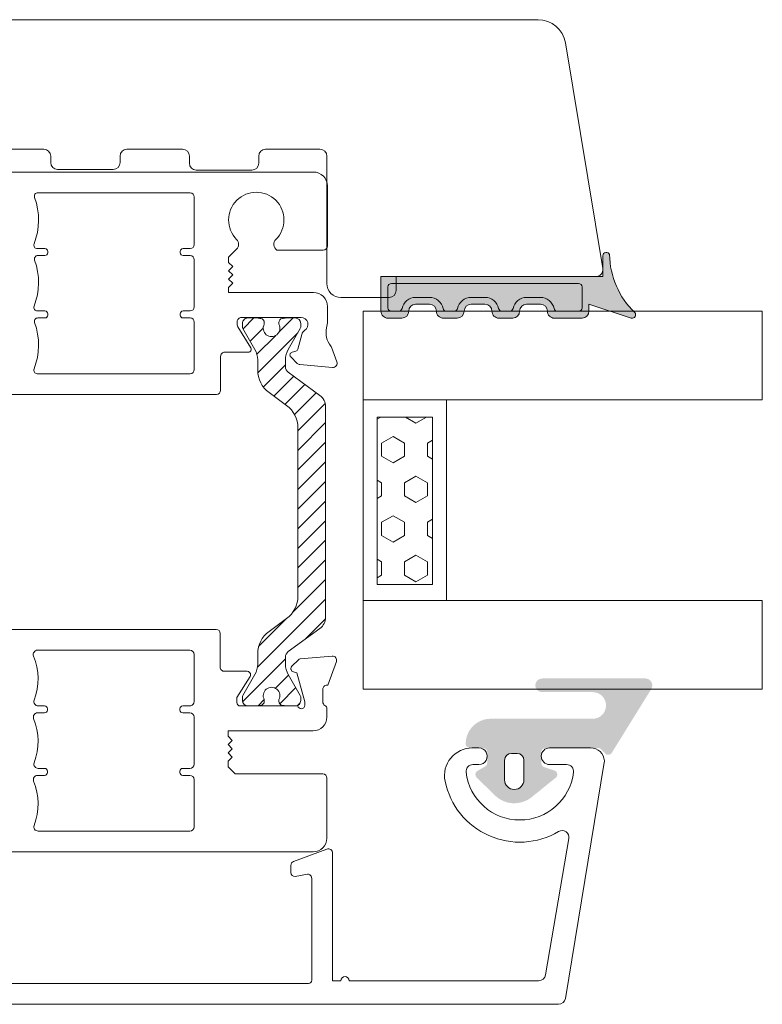
# Model space of a CAD drawing. Units: inches. Extents: x 3754 to 7821, y 34 to 1508.
# Drawn here: x 5429 to 5482, y 865 to 936 of the extents above; entities that cross this region are included whole.
import ezdxf

# ---------------------------------------------------------------- set-up
doc = ezdxf.new("R2010")
doc.units = ezdxf.units.IN
doc.header["$MEASUREMENT"] = 0
doc.layers.get('0').update_dxf_attribs({"lineweight": 0})

# ---------------------------------------------------------------- blocks, each defined once
blk = doc.blocks.new('TOP__5', base_point=(-1056.557831219583, -1687.909618195215))
at = {"linetype": 'Continuous'}
h = blk.add_hatch(dxfattribs=at)
h.set_pattern_fill('_USER', color=256, angle=45, pattern_type=0)
h.set_pattern_definition([(45, (0, 0), (-0.7071067811865475, 0.7071067811865476), [])])
edge = h.paths.add_edge_path()
edge.add_arc((121.5604988688873, 114.9277207928353), 1.500000000002892, 60.00000000006379, 90)
edge.add_line((121.5604988688873, 116.4277207928353), (120.8142792657474, 116.4277207928353))
edge.add_arc((120.8142792657474, 118.4277207928353), 1.999999999999755, -143.75771361094712, -90, ccw=False)
edge.add_line((119.2012308582675, 117.2453186467253), (118.2740091167574, 118.5102466227552))
edge.add_arc((116.6609607092773, 117.3278444766352), 2.00000000000581, 36.24228638928066, 90)
edge.add_line((116.6609607092773, 119.3278444766352), (104.5089044197174, 119.3278444766452))
edge.add_arc((104.5089044197174, 117.3278444766452), 2, 90, 143.7577136109502)
edge.add_line((102.8958560122373, 118.5102466227552), (101.9686342707275, 117.2453186467253))
edge.add_arc((100.3555858632473, 118.4277207928353), 2, -90, -36.24228638904788, ccw=False)
edge.add_line((100.3555858632473, 116.4277207928353), (99.60936626011735, 116.4277207928353))
edge.add_arc((99.60936626011735, 114.9277207928353), 1.5, 90, 119.9999999999362)
edge.add_line((98.85936626011735, 116.2267588985153), (97.34881097127746, 115.3546393958852))
edge.add_arc((97.24881097127732, 115.5278444766452), 0.2000000000099931, -90, -60.000000000411774, ccw=False)
edge.add_line((97.24881097127732, 115.3278444766352), (96.98493256449743, 115.3278444766452))
edge.add_arc((96.98493256449743, 115.7278444766453), 0.4000000000000909, -180, -90, ccw=False)
edge.add_line((96.58493256449734, 115.7278444766453), (96.58493256449734, 116.3589665603251))
edge.add_arc((96.78493256449738, 116.3589665603251), 0.1999999999953217, 169.310381260247, 180, ccw=False)
edge.add_arc((91.12243256449725, 117.4278444766453), 5.562500000004554, -10.68961873944535, -8.08981176848094)
edge.add_arc((96.92659304987743, 116.6028430766453), 0.2999999999998977, 90, 171.910188231589, ccw=False)
edge.add_line((96.92659304987743, 116.9028430766452), (97.04446134389732, 116.9028430766452))
edge.add_arc((97.33493256449734, 117.4278444766453), 0.5999999999991109, -118.9547482212915, 118.9547087712796)
edge.add_line((97.04446170537736, 117.9528460766453), (96.9265930214473, 117.9528460766453))
edge.add_arc((96.9265930214473, 118.2528460766453), 0.3000000000056595, -171.9101862563598, -90, ccw=False)
edge.add_arc((91.12243256449725, 117.4278444766453), 5.562499999996494, 8.089813742734215, 10.68961873944635)
edge.add_arc((96.78493256449738, 118.4967223929652), 0.2000000000000455, -180, -169.310381260363, ccw=False)
edge.add_line((96.58493256449734, 118.4967223929652), (96.58493256449734, 119.1278444766454))
edge.add_arc((96.98493256449743, 119.1278444766454), 0.3999999999998067, 90, 180, ccw=False)
edge.add_line((96.98493256449743, 119.5278444766452), (97.24881097127732, 119.5278444766452))
edge.add_arc((97.24881097127732, 119.3278444766452), 0.1999999999941108, 59.9999999989808, 90, ccw=False)
edge.add_line((97.34881097127746, 119.5010495573952), (98.85979471336728, 118.6286826871653))
edge.add_arc((99.60979471336728, 119.9277207928353), 1.49999999999424, -120.000000000127, -90)
edge.add_line((99.60979471336728, 118.4277207928353), (100.1021533406673, 118.4277207928353))
edge.add_arc((100.1021533406673, 118.9277207928353), 0.5, -90, -36.2422863883605)
edge.add_line((100.5054154425374, 118.6321202563152), (102.1817850805172, 120.9190455496953))
edge.add_arc((102.9883092842573, 120.3278444766452), 1, 90, 143.7577136111784, ccw=False)
edge.add_line((102.9883092842573, 121.3278444766452), (118.1815558447374, 121.3278444766352))
edge.add_arc((118.1815558447374, 120.3278444766352), 1.00000000000292, 36.24228638928662, 90, ccw=False)
edge.add_line((118.9880800484774, 120.9190455496953), (120.6644496864573, 118.6321202563152))
edge.add_arc((121.0677117883273, 118.9277207928353), 0.4999999999955788, -143.7577136116327, -90)
edge.add_line((121.0677117883273, 118.4277207928353), (121.5600704156274, 118.4277207928353))
edge.add_arc((121.5600704156274, 119.9277207928353), 1.5, -90, -59.99999999987298)
edge.add_line((122.3100704156274, 118.6286826871653), (123.8210541577174, 119.5010495573952))
edge.add_arc((123.9210541577174, 119.3278444766452), 0.2000000000000028, 90, 120.00000000098751, ccw=False)
edge.add_line((123.9210541577174, 119.5278444766452), (124.1849325644973, 119.5278444766452))
edge.add_arc((124.1849325644973, 119.1278444766454), 0.3999999999999915, 0, 90, ccw=False)
edge.add_line((124.5849325644973, 119.1278444766454), (124.5849325644973, 118.4967223929652))
edge.add_arc((124.3849325644973, 118.4967223929652), 0.2000000000050901, -10.689618739104674, 0, ccw=False)
edge.add_arc((130.0474325644974, 117.4278444766453), 5.562499999994686, 169.3103812605344, 171.9101862572657)
edge.add_arc((124.2432721075474, 118.2528460766453), 0.2999999999999972, -90, -8.089813743639922, ccw=False)
edge.add_line((124.2432721075474, 117.9528460766453), (124.1254034236173, 117.9528460766453))
edge.add_arc((123.8349325644973, 117.4278444766453), 0.6000000000003919, 61.04529122871808, 298.9547482212998)
edge.add_line((124.1254037850974, 116.9028430766452), (124.2432720791273, 116.9028430766452))
edge.add_arc((124.2432720791273, 116.6028430766453), 0.300000000000307, 8.089811768412915, 90, ccw=False)
edge.add_arc((130.0474325644974, 117.4278444766453), 5.562499999994039, -171.9101882315046, -169.3103812605355)
edge.add_arc((124.3849325644973, 116.3589665603251), 0.1999999999999886, 0, 10.689618739220577, ccw=False)
edge.add_line((124.5849325644973, 116.3589665603251), (124.5849325644973, 115.7278444766453))
edge.add_arc((124.1849325644973, 115.7278444766453), 0.4000000000100954, -90, 0, ccw=False)
edge.add_line((124.1849325644973, 115.3278444766352), (123.9210541577174, 115.3278444766352))
edge.add_arc((123.9210541577174, 115.5278444766452), 0.2000000000026987, -119.99999999955651, -90, ccw=False)
edge.add_line((123.8210541577174, 115.3546393958852), (122.3104988688873, 116.2267588985153))
for p, q in [((100.5054154425374, 118.6321202563152), (102.1817850805172, 120.9190455496953)), ((102.9883092842573, 121.3278444766452), (118.1815558447374, 121.3278444766352)), ((120.6644496864573, 118.6321202563152), (118.9880800484774, 120.9190455496953)), ((96.98493256449743, 119.5278444766452), (97.24881097127732, 119.5278444766452)), ((98.85979471336728, 118.6286826871653), (97.34881097127746, 119.5010495573952)), ((122.3100704156274, 118.6286826871653), (123.8210541577174, 119.5010495573952)), ((124.1849325644973, 119.5278444766452), (123.9210541577174, 119.5278444766452)), ((96.58493256449734, 118.4967223929652), (96.58493256449734, 119.1278444766454)), ((104.5089044197174, 119.3278444766452), (116.6609607092773, 119.3278444766352)), ((124.5849325644973, 118.4967223929652), (124.5849325644973, 119.1278444766454)), ((96.9265930214473, 117.9528460766453), (97.04446170537736, 117.9528460766453)), ((100.1021533406673, 118.4277207928353), (99.60979471336728, 118.4277207928353)), ((101.9686342707275, 117.2453186467253), (102.8958560122373, 118.5102466227552)), ((119.2012308582675, 117.2453186467253), (118.2740091167574, 118.5102466227552)), ((121.5600704156274, 118.4277207928353), (121.0677117883273, 118.4277207928353)), ((124.2432721075474, 117.9528460766453), (124.1254034236173, 117.9528460766453)), ((97.04446134389732, 116.9028430766452), (96.92659304987743, 116.9028430766452)), ((124.1254037850974, 116.9028430766452), (124.2432720791273, 116.9028430766452)), ((96.58493256449734, 116.3589665603251), (96.58493256449734, 115.7278444766453)), ((97.34881097127746, 115.3546393958852), (98.85936626011735, 116.2267588985153)), ((100.3555858632473, 116.4277207928353), (99.60936626011735, 116.4277207928353)), ((121.5604988688873, 116.4277207928353), (120.8142792657474, 116.4277207928353)), ((123.8210541577174, 115.3546393958852), (122.3104988688873, 116.2267588985153)), ((124.5849325644973, 116.3589665603251), (124.5849325644973, 115.7278444766453)), ((97.24881097127732, 115.3278444766352), (96.98493256449743, 115.3278444766452)), ((123.9210541577174, 115.3278444766352), (124.1849325644973, 115.3278444766352))]:
    blk.add_line(p, q, dxfattribs=at)
for centre, radius, start, end in [((102.9883092842573, 120.3278444766452), 1, 90, 143.7577136111784), ((118.1815558447374, 120.3278444766352), 1.00000000000292, 36.24228638928661, 90), ((96.98493256449743, 119.1278444766454), 0.3999999999998067, 90, 180), ((97.24881097127732, 119.3278444766452), 0.1999999999941108, 59.9999999989808, 90), ((123.9210541577174, 119.3278444766452), 0.2000000000000028, 90, 120.0000000009875), ((124.1849325644973, 119.1278444766454), 0.3999999999999915, 0, 90), ((104.5089044197174, 117.3278444766452), 2, 90, 143.7577136109502), ((116.6609607092773, 117.3278444766352), 2.00000000000581, 36.24228638928066, 90), ((96.78493256449738, 118.4967223929652), 0.2000000000000455, 180, -169.310381260363), ((91.12243256449725, 117.4278444766453), 5.562499999996494, 8.089813742734215, 10.68961873944635), ((96.9265930214473, 118.2528460766453), 0.3000000000056595, -171.9101862563598, -90), ((97.33493256449734, 117.4278444766453), 0.5999999999991109, -118.9547482212915, 118.9547087712796), ((99.60979471336728, 119.9277207928353), 1.49999999999424, -120.000000000127, -90), ((100.1021533406673, 118.9277207928353), 0.5, -90, -36.2422863883605), ((121.0677117883273, 118.9277207928353), 0.4999999999955788, -143.7577136116327, -90), ((121.5600704156274, 119.9277207928353), 1.5, -90, -59.99999999987298), ((123.8349325644973, 117.4278444766453), 0.6000000000003919, 61.04529122871808, -61.0452517787002), ((124.2432721075474, 118.2528460766453), 0.2999999999999972, -90, -8.089813743639843), ((130.0474325644974, 117.4278444766453), 5.562499999994686, 169.3103812605344, 171.9101862572657), ((124.3849325644973, 118.4967223929652), 0.2000000000050901, -10.68961873910466, 0), ((100.3555858632473, 118.4277207928353), 2, -90, -36.2422863890479), ((120.8142792657474, 118.4277207928353), 1.999999999999755, -143.7577136109471, -90), ((91.12243256449725, 117.4278444766453), 5.562500000004554, -10.68961873944535, -8.08981176848094), ((96.92659304987743, 116.6028430766453), 0.2999999999998977, 90, 171.910188231589), ((124.2432720791273, 116.6028430766453), 0.300000000000307, 8.08981176841289, 90), ((130.0474325644974, 117.4278444766453), 5.562499999994039, -171.9101882315046, -169.3103812605355), ((96.78493256449738, 116.3589665603251), 0.1999999999953217, 169.3103812602469, 180), ((99.60936626011735, 114.9277207928353), 1.5, 90, 119.9999999999362), ((121.5604988688873, 114.9277207928353), 1.500000000002892, 60.00000000006379, 90), ((124.3849325644973, 116.3589665603251), 0.1999999999999886, 0, 10.68961873922068), ((96.98493256449743, 115.7278444766453), 0.4000000000000909, 180, -90), ((97.24881097127732, 115.5278444766452), 0.2000000000099931, -90, -60.0000000004118), ((123.9210541577174, 115.5278444766452), 0.2000000000026987, -119.9999999995565, -90), ((124.1849325644973, 115.7278444766453), 0.4000000000100954, -90, 0)]:
    blk.add_arc(centre, radius, start, end, dxfattribs=at)
blk = doc.blocks.new('Nexus Edit')
at = {"linetype": 'Continuous'}
for p, q in [((98.08492956450038, 121.4855976077675), (99.7823201267149, 122.103397248338)), ((98.08492956450038, 121.4214908259194), (98.08492956450038, 121.4855976077675)), ((100.1837837762095, 121.7953433553883), (99.98158180879048, 119.4841642920148)), ((87.97420441702542, 121.4214908259366), (87.05350948923078, 121.4214908259483)), ((91.38476607588228, 121.4214908259598), (87.97420441702542, 121.4214908259366)), ((91.6895660758646, 114.8116120844109), (91.6895660758866, 121.1166908259209)), ((95.78493416450027, 121.4214908259135), (96.36531703097748, 121.4214908259196)), ((96.8849312340219, 121.1214914259115), (97.78493016450415, 121.1214914259173)), ((86.05432046620626, 120.4223018029354), (86.05432046622937, 98.39974739799499)), ((94.78493616449543, 114.2968499372721), (94.78493616450123, 120.4214928259145)), ((96.88493196450386, 119.8214940259163), (96.63493246450122, 119.8214940259163)), ((98.9762031649635, 119.261139596599), (96.88493196450386, 119.8214940259163)), ((99.92376434104139, 119.3601743323079), (99.46170350624615, 118.8981134975051)), ((96.58493256450186, 119.3265460415359), (96.58493256450186, 115.1715033259166)), ((99.04344619089966, 119.0101852073881), (98.9762031649635, 119.261139596599)), ((97.18493136450013, 114.921503825914), (98.70107374847152, 115.8826486545144)), ((99.08492756449945, 115.6715023259163), (99.08492756449945, 114.0266942748921)), ((92.20432822298281, 114.2968499372721), (91.6895660758646, 114.8116120844109)), ((92.59463219373913, 114.2968499372721), (92.89463219373911, 114.5968499372721)), ((92.89463219373911, 114.5968499372721), (93.19463219373912, 114.2968499372721)), ((93.19463219373912, 114.2968499372721), (93.49463219373914, 114.5968499372721)), ((93.49463219373914, 114.5968499372721), (93.79463219373915, 114.2968499372721)), ((93.79463219373915, 114.2968499372721), (94.09463219373913, 114.5968499372721)), ((94.09463219373913, 114.5968499372721), (94.39463219373914, 114.2968499372721)), ((96.8349320644987, 114.921503825914), (97.18493136450013, 114.921503825914)), ((92.59463219373913, 114.2968499372721), (92.20432822298281, 114.2968499372721)), ((94.78493616449543, 114.2968499372721), (94.39463219373914, 114.2968499372721)), ((101.8089056858981, 113.7266948749248), (99.38492696450149, 113.7266948748959)), ((102.1086623928008, 98.66216480832358), (102.1086623928008, 113.4269381680219)), ((87.55934947952136, 100.5958324703797), (87.55934947954447, 111.5373803219206)), ((87.8591061864472, 111.8371370288464), (91.27700169079063, 111.8371370288291)), ((91.57675839769337, 111.5373803219323), (91.57675839769337, 111.0253390588261)), ((92.07967839766528, 111.0253390588261), (92.07967839771149, 111.5373803219437)), ((92.37943510461423, 111.837137028835), (95.78979323329241, 111.8371370288291)), ((96.0895499402009, 111.5373803219092), (96.089549940224, 111.0253390588261)), ((96.59246994019594, 111.0253390588261), (96.59246994021908, 111.5373803219323)), ((96.89222664712182, 111.837137028835), (100.3101221514306, 111.8371370288233)), ((100.6098788583101, 111.5373803219379), (100.6098788583333, 100.5517226544827)), ((91.779958397677, 110.8221390588192), (91.87647839770474, 110.8221390588309)), ((96.2927499402712, 110.8221390588192), (96.38926994023544, 110.8221390588423)), ((91.5767583976876, 101.063763917531), (91.5767583976573, 100.5553484778155)), ((91.87647839762968, 101.2669639175378), (91.77995839763659, 101.2669639175204)), ((92.07967839768261, 100.5990610633804), (92.07967839767684, 101.063763917531)), ((96.08954994016625, 101.063763917531), (96.08954994014798, 100.5553484779252)), ((96.38926994014878, 101.2669639175262), (96.29274994015569, 101.2669639175204)), ((96.5924699401613, 100.59906106334), (96.5924699401613, 101.063763917531)), ((86.18190553839034, 98.15175967788134), (87.46969307541022, 97.23149162847987)), ((94.77289286465478, 94.68759593535395), (94.77289286467786, 98.0576081014627)), ((95.07769286467064, 98.3624081014324), (99.90723606594747, 98.36240810144393)), ((99.90723606594747, 98.36240810144393), (101.8089056858981, 98.36240810142084)), ((87.46969307538797, 94.47901258114602), (86.18190553833719, 93.55874453170884)), ((97.60477501294847, 94.38279593533228), (95.07769286465333, 94.38279593533228)), ((98.1257836027653, 94.23634702548682), (98.60593815431724, 93.94325943547413)), ((86.05432046620487, 93.31075681156283), (86.05432046622937, 92.33155340331035)), ((99.08492756449368, 93.08971034529166), (99.08492756449368, 91.47405373226007)), ((86.23030642003658, 92.05531078984382), (88.13686004448994, 91.16627023404963)), ((96.58493256450186, 91.97405273225962), (96.58493256449606, 87.81901001664043)), ((97.18493136449433, 92.22405223226227), (96.83493206449293, 92.22405223226227)), ((98.70107374846575, 91.26290740366201), (97.18493136449433, 92.22405223226227)), ((88.26354270297469, 91.1381853648243), (89.74830066198157, 91.13818536482907)), ((89.74830066198157, 91.13818536482907), (90.28030675037596, 91.1381853648175)), ((90.5851067503745, 90.83338536483049), (90.5851067503745, 89.00905952669666)), ((90.5851067503745, 89.00905952669666), (90.58510675035143, 88.59297416837056)), ((86.0543204662057, 88.1665461102123), (86.05432046620626, 81.50388935700352)), ((86.2650682502238, 88.5029787747606), (86.1441005128948, 88.38257726462805)), ((86.76250930523292, 88.29321746145627), (86.55176152126734, 88.50297877477792)), ((86.97325708919854, 88.50297877477792), (86.76250930523292, 88.29321746145627)), ((87.47069814425959, 88.29321746145627), (87.25995036027089, 88.50297877477792)), ((87.68144592822517, 88.50297877474324), (87.47069814425959, 88.29321746145627)), ((88.17888698324003, 88.29321746145627), (87.96813919929755, 88.50297877474324)), ((88.38963476722876, 88.50297877477792), (88.17888698324003, 88.29321746145627)), ((88.8870758222667, 88.29321746145627), (88.67632803830111, 88.50297877477792)), ((89.09782360623231, 88.5029787747548), (88.8870758222667, 88.29321746145627)), ((89.59526466127028, 88.29321746145627), (89.38451687730466, 88.5029787747548)), ((90.28535004344869, 88.29321746144471), (89.59526466127028, 88.29321746145627)), ((98.97620316495772, 87.88441646158314), (99.04344619088812, 88.135370850794)), ((99.4617035062395, 88.24744256067027), (99.92376434103565, 87.78538172587417)), ((96.8849319644981, 87.32406203226), (98.97620316495772, 87.88441646158314)), ((99.98158180878943, 87.66139176616151), (100.1837837762037, 85.35021270279378)), ((96.63493246448388, 87.32406203226), (96.8849319644981, 87.32406203226)), ((97.7849301644984, 86.0240646322647), (96.88493123401614, 86.02406463225891)), ((90.8051524348586, 85.72406523230887), (92.93026601793699, 85.72406523228575)), ((92.93026601793699, 85.72406523228575), (96.36531703097171, 85.72406523226267)), ((98.08492956449464, 85.65995845040865), (98.08492956449464, 85.72406523226267)), ((99.78232012670864, 85.0421588098486), (98.08492956449464, 85.65995845040865)), ((92.0088633712472, 81.80364606390624), (92.00886337129342, 82.976295419003)), ((75.0694866919921, 81.00429484551435), (75.0694866919921, 80.70870975639693)), ((86.05432046620626, 81.50388935700352), (75.56908120355055, 81.50388935700352)), ((88.26190453502076, 79.50551131101223), (88.26190453504387, 81.20413265014697)), ((88.5616612419235, 81.50388935702661), (90.46012038566201, 81.50388935700352)), ((90.75987709253587, 81.2041326501181), (90.75987709253587, 79.50551131101223)), ((93.20789019888124, 81.50388935702661), (92.30862007818459, 81.50388935700352)), ((93.50764690576088, 76.75774149777565), (93.50764690578399, 81.20413265012387)), ((87.01291825626322, 78.75611954375539), (88.26190453502076, 79.50551131101223)), ((90.75987709253587, 79.50551131101223), (92.00886337120107, 78.75611954380173)), ((75.06948669193608, 78.50215080510164), (75.0694866920152, 77.45798279087774)), ((77.86146238758775, 77.45717381386278), (78.07255411529923, 78.51502224842828)), ((78.36651526371972, 78.75611954376694), (83.31591887115454, 78.75611954376694)), ((83.61567557806302, 78.45636283682377), (83.61567557808613, 77.75693052077708)), ((84.81470240567396, 77.75693052071932), (84.81470240567396, 78.45636283689885)), ((85.11445911255359, 78.75611954377848), (87.01291825626322, 78.75611954375539)), ((92.30862007817305, 78.37516976739596), (92.30862007817305, 77.75693052077708)), ((78.33901361758689, 77.45717381386278), (77.86146238758775, 77.45717381386278)), ((83.31591887116028, 77.45717381385123), (82.71640545735482, 77.45717381385123)), ((86.01372923324448, 77.45717381388589), (85.11445911256516, 77.45717381386278)), ((92.00886337127031, 77.45717381385123), (91.10959325058519, 77.45717381385123)), ((78.63877032448963, 76.75774149779875), (78.63877032446655, 77.15741710693695)), ((82.41664875047516, 77.1574171069485), (82.41664875045208, 76.75774149777565)), ((86.31348594016453, 76.75774149777565), (86.31348594016453, 77.15741710694272)), ((90.80983654370556, 77.1574171069485), (90.80983654368248, 76.7577414977641)), ((76.06948469199693, 76.45798479086136), (78.33901361758689, 76.45798479087291)), ((82.71640545734326, 76.45798479087291), (86.0137292332387, 76.45798479087291)), ((91.10959325058519, 76.45798479086136), (93.20789019888124, 76.45798479087291))]:
    blk.add_line(p, q, dxfattribs=at)
for centre, radius, start, end in [((99.88492596450101, 121.8214900259201), 0.2999993999978734, -5.00000000021759, 110.00000000024), ((87.05350948925388, 120.4223018029006), 0.9991890230476912, 90.000000001325, 179.9999999980052), ((91.38476607584764, 121.1166908259209), 0.3048000000389663, 0, 89.9999999934873), ((95.78493416450607, 120.4214928259087), 0.9999980000047941, 90.00000000033221, 179.9999999996678), ((96.36531703096014, 121.1214914259001), 0.2999994000246157, 30.00000000070378, 89.99999999668883), ((96.88493123401614, 121.4214908258963), 0.2999993999871788, -150.0000000028433, -89.99999999889809), ((97.78493016450415, 121.4214908259135), 0.2999993999961958, -90, 1.129056762651477e-09), ((96.63493246450122, 119.5714945259194), 0.2499994999968891, 90, 180), ((96.63493246450122, 119.5714945259194), 0.2499995000026445, 180, -101.5369590325291), ((99.78234326763695, 119.5015954057123), 0.1999996000138863, -44.99999999998848, -5.000000002602852), ((99.28492716449696, 119.0748898392369), 0.2499994999838817, -165.0000000031172, -104.9999999998275), ((99.28492716449696, 119.0748898392369), 0.2499994999838083, -104.9999999998275, -89.99999999867771), ((99.28492716449696, 119.0748898392369), 0.2499994999855062, -89.99999999867771, -44.99999999718347), ((98.83492806449104, 115.671502325974), 0.2499994999448916, 89.9999999973554, 122.3722863120348), ((98.83492806449104, 115.671502325974), 0.2499995000084141, -1.322624859494954e-08, 89.9999999973554), ((96.8349320645045, 115.1715033259166), 0.2499995000026445, 180, -90.00000000132881), ((99.38492696449569, 114.0266942748921), 0.2999993999962385, 180, -89.99999999889266), ((101.8089056858981, 113.4269381680219), 0.2997567069026985, 0, 90), ((87.85910618647608, 111.5373803219147), 0.2997567069317029, 90.00000000551947, 179.9999999988728), ((91.27700169077622, 111.537380321912), 0.299756706917151, 3.88155864053208e-09, 89.99999999724571), ((92.37943510461423, 111.5373803219323), 0.2997567069026985, 90, 179.9999999978215), ((95.78979323325203, 111.5373803218803), 0.2997567069488696, 5.522189443923523e-09, 89.99999999228035), ((96.89222664712182, 111.5373803219323), 0.2997567069026985, 90, 180), ((100.3101221514248, 111.5373803219379), 0.2997567068852902, 0, 89.99999999889178), ((91.77995839771165, 111.0253390588375), 0.2032000000182848, -179.9999999967864, -90.00000000976905), ((91.87647839766433, 111.0253390588375), 0.2032000000066034, -89.9999999886041, -3.213612415145633e-09), ((96.29274994023078, 111.0253390588261), 0.203200000006774, 180, -89.9999999886041), ((96.38926994019499, 111.0253390588375), 0.2031999999952063, -89.99999998859609, -3.213612415145633e-09), ((91.77995839769432, 101.0637639175137), 0.2032000000067029, 90.00000001627643, 179.9999999951195), ((91.87647839767013, 101.063763917531), 0.2032000000067171, 0, 90.00000001140393), ((96.29274994016723, 101.0637639175195), 0.2032000000009049, 90.00000000325369, 179.9999999967543), ((96.38926994017186, 101.0637639175368), 0.2031999999894367, -1.634855193832534e-09, 90.00000000650735), ((87.86390290282597, 100.5958324703797), 0.3045534233046112, 180, -69.0993476042224), ((89.51643634894202, 96.26887157206882), 4.327234288554162, 67.72849929786041, 110.9027712541594), ((91.27195838270671, 100.5553484678203), 0.304800014950567, -112.2714988156262, 1.878881281242479e-06), ((92.38447841266989, 100.5990610530361), 0.3048000149872793, 179.9999980554948, -69.20156518164487), ((94.02922789144958, 96.26887157211502), 4.327234288493894, 67.72849929819483, 110.7984367609875), ((95.78474992515635, 100.5553484678695), 0.3048000149916699, -112.2714988100832, 1.890250469490082e-06), ((96.89726995511458, 100.5990610530343), 0.304800014953287, 179.9999980627528, -69.2015651803416), ((98.5420194338532, 96.26887157206882), 4.327234288572984, 67.62258322361885, 110.7984367601785), ((100.3053254785975, 100.5518856007361), 0.3045534233106789, -112.3686627676091, -0.03065515714965358), ((86.35912046614709, 98.39974739800076), 0.3047999999177193, -179.9999999989155, -125.5500437188081), ((95.07769286461868, 98.05760810149158), 0.304799999940812, 89.9999999902336, -179.9999999945719), ((101.8089056858981, 98.66216480832358), 0.2997567069027411, -90, 0), ((95.07769286467644, 94.68759593535395), 0.3048000000216575, 180, -90.00000000434359), ((97.6047750129369, 93.38279793529858), 0.9999980000160725, 58.60000000008652, 89.99999999933722), ((98.0849295644773, 93.08971034529166), 0.999998000016376, 0, 58.59999999934997), ((86.35912046613552, 93.31075681160327), 0.3047999999306536, 125.5500437266803, -179.9999999923974), ((86.35912046620484, 92.33155340331035), 0.3047999999754722, 180, -115.0000000000105), ((96.8349320645045, 91.97405273225962), 0.2499995000026445, 90.00000000265112, 180), ((88.26354270287072, 91.43794207151812), 0.2997567066938255, -115.0000000111199, -89.99999998012773), ((90.2803067503875, 90.83338536483049), 0.3047999999870115, 0, 90.00000000216913), ((98.83492806450258, 91.47405373226007), 0.2499995000037576, -122.3722863083089, -90.0000000013223), ((98.83492806450258, 91.47405373226007), 0.2499994999910768, -90.0000000013223, 0), ((86.35912046623369, 88.16654611020076), 0.3048000000279728, 134.8655903040734, 179.9999999978309), ((86.40841488575424, 88.35895800515007), 0.2031999999929163, 45.13440970707126, 134.8655902998365), ((87.11660372473472, 88.35895800516163), 0.2032000000010082, 45.13440970016095, 134.8655902998391), ((87.82479256376138, 88.35895800512696), 0.2032000000009982, 45.13440970015812, 134.8655902998476), ((88.53298140276493, 88.35895800516163), 0.2032000000010082, 45.13440970016095, 134.8655902998391), ((89.24117024176849, 88.35895800513852), 0.2032000000009982, 45.13440970015812, 134.8655902998419), ((90.28535004341978, 88.59297416837633), 0.2997567069316176, -89.99999999447509, -1.102808123148929e-09), ((99.28492716447963, 88.07066621893348), 0.2499994999839185, 104.9999999969143, 165.0000000001779), ((99.2849271645085, 88.07066621873713), 0.2499995001874566, 90.00000000264461, 104.9999999916598), ((99.28492716447963, 88.07066621893348), 0.2499995000071887, 44.99999999625767, 89.9999999960266), ((96.63493246448965, 87.57406153225688), 0.2499995000018415, 101.5369590312309, 179.9999999986777), ((96.63493246448965, 87.57406153225688), 0.2499995000018487, 179.9999999986777, -90.0000000013223), ((99.78234326759073, 87.64396065244662), 0.199999600060415, 5.000000006439317, 44.99999999648221), ((96.88493123401037, 85.72406523226267), 0.2999993999962385, 89.99999999889809, 149.999999999966), ((97.78493016448684, 85.72406523225688), 0.2999994000078061, 1.10734413255779e-09, 89.99999999779075), ((90.8051524348586, 84.84977483716243), 0.8742903951464456, 90, -83.76986902981687), ((96.36531703097748, 86.02406463225891), 0.2999993999962385, -90.00000000110191, -30.00000000004007), ((99.88492596449524, 85.32406603226767), 0.2999993999992696, -110.0000000002506, 4.999999999136563), ((91.00973716886202, 82.9874996730515), 0.9991890230050423, -0.6424909689072481, 96.30343502846291), ((92.30862007814994, 81.80364606390624), 0.2997567069027411, 180, -89.99999999337771), ((75.56908120352168, 81.00429484547394), 0.4995945115295797, 89.99999999668833, 179.999999995365), ((88.5616612419293, 81.20413265014119), 0.2997567068854181, 90.00000000110825, 179.9999999988945), ((90.46012038565044, 81.2041326501181), 0.2997567068854323, 0, 89.99999999778896), ((93.20789019888124, 81.20413265012387), 0.2997567069027411, 0, 90), ((75.37404011531989, 80.70870975639005), 0.3045534233277891, 179.999999998706, -57.8050746009439), ((76.06867582204433, 79.6054302807493), 0.9991890230268328, -122.1949254013205, 122.194925401321), ((75.37404011529671, 78.50215080508431), 0.3045534233606353, 57.80507459968257, 179.999999996741), ((78.36651526372549, 78.45636283682956), 0.2997567069373872, 90.00000000110282, 168.7149615031293), ((83.31591887111986, 78.45636283682377), 0.2997567069431568, 0, 89.99999999337228), ((85.11445911255939, 78.45636283689308), 0.2997567068854039, 90.00000000110825, 179.9999999988972), ((91.71724547605632, 78.16474494304205), 0.6593670564894781, 35.81335733967765, 63.75123013079415), ((92.00886337114903, 78.37516976739596), 0.2997567070240166, 0, 35.81335734886208), ((76.06948469203158, 77.45798279087774), 0.999998000016376, 180, -90.0000000019851), ((78.3390136175407, 77.15741710693695), 0.299756706925848, 0, 89.9999999911721), ((82.71640545740678, 77.15741710691962), 0.2997567069316034, 90.0000000099307, 179.9999999944806), ((83.31591887116028, 77.75693052077708), 0.299756706925848, -90, 0), ((85.11445911253048, 77.75693052071932), 0.2997567068565274, 180, -89.99999999337228), ((86.0137292332214, 77.15741710694272), 0.2997567069431284, 0, 89.99999999558878), ((91.10959325063718, 77.15741710691962), 0.2997567069316034, 90.00000000993613, 179.9999999944806), ((92.00886337124143, 77.75693052078284), 0.2997567069316176, -89.99999999448053, -1.102808123149033e-09), ((78.33901361755801, 76.75774149780453), 0.2997567069316176, -89.99999999448053, -1.105524399314425e-09), ((82.71640545735482, 76.75774149777565), 0.2997567069027411, 180, -90.00000000221105), ((86.01372923329069, 76.75774149774678), 0.2997567068738647, -90.00000000993613, 5.519473169139889e-09), ((91.10959325058519, 76.7577414977641), 0.2997567069027127, 180, -90), ((93.20789019882926, 76.75774149780453), 0.2997567069316176, -89.99999999006387, -5.519473168075951e-09)]:
    blk.add_arc(centre, radius, start, end, dxfattribs=at)
blk.add_arc((86.55488078404197, 95.85525210482034), 1.652548563559045, 307.4873539098822, 56.38726643943628)
blk = doc.blocks.new('A$C58720F70')
h = blk.add_hatch(color=256)
h.paths.add_polyline_path([(2.998079866023645, 2.051271267060997, 0.00799313425465449), (3, 2.059029818317129), (3, 2.171375048471248, 0.5747550457352985), (2.587372404741103, 2.299409446117295, -0.2002691743642525), (-1.592023280408569, 0.4824472324267504, 0.8272861810639243), (-1.500000000000014, 0), (0, 0), (-1.4210854715202e-14, -16), (2.500000000000014, -15.99999999999994, 0.4142135623730866), (3, -15.49999999999994), (3, -14.5, 0.4142135623730951), (2.5, -14, -0.4142135623730951), (2, -13.5), (2, -12.49999999999994, -0.4142135623730951), (2.5, -11.99999999999994, 0.4142135623730951), (3, -11.49999999999994), (3, -10.5, 0.4142135623730951), (2.5, -10, -0.4142135623730951), (2, -9.5), (2, -8.499999999999943, -0.4142135623730951), (2.5, -7.999999999999943, 0.4142135623730951), (3, -7.499999999999943), (3, -6.5, 0.4142135623730951), (2.5, -6, -0.4142135623730951), (2, -5.5), (2, -4.499999999999943, -0.4142135623731283), (2.5, -3.999999999999886, 0.4142135623730951), (3, -3.499999999999886), (3, -1.5, 0.4142135623730951), (2.5, -1), (2, -1)])
h.paths.add_polyline_path([(2.250000000000014, -1.5, -0.4142135623730783), (2.5, -1.75), (2.5, -3.275255128608364, -0.3563939586926034), (2.299999999999997, -3.52020410288668, 0.3563939586926), (1.5, -4.499999999999943), (1.5, -5.5, 0.3563939586926027), (2.300000000000011, -6.479795897113263, -0.3563939586925902), (2.5, -6.724744871391579), (2.5, -7.275255128608364, -0.3563939586925902), (2.300000000000011, -7.52020410288668, 0.3563939586926027), (1.5, -8.499999999999943), (1.5, -9.5, 0.3563939586926027), (2.300000000000011, -10.47979589711326, -0.3563939586925902), (2.5, -10.72474487139158), (2.5, -11.27525512860836, -0.3563939586925902), (2.300000000000011, -11.52020410288668, 0.3563939586926027), (1.5, -12.49999999999994), (1.5, -13.5, 0.3563939586926027), (2.300000000000011, -14.47979589711326, -0.3563939586926033), (2.500000000000014, -14.72474487139158), (2.500000000000014, -15.24999999999989, -0.4142135623730731), (2.250000000000043, -15.49999999999989), (0.7500000000000426, -15.5, -0.4142135623731197), (0.5000000000000284, -15.25), (0.5, -1.75, -0.4142135623730953), (0.75, -1.5)], flags=16)
blk.add_hatch(color=256).paths.add_polyline_path([(0.5000000000000284, -15.25, 0.4142135623731172), (0.7500000000000474, -15.5), (2.250000000000033, -15.49999999999989, 0.4142135623730725), (2.500000000000014, -15.24999999999989), (2.500000000000014, -14.72474487139158, 0.3563939586925929), (2.30000000000001, -14.47979589711327, -0.3563939586926033), (1.5, -13.5), (1.5, -12.49999999999994, -0.3563939586925995), (2.299999999999999, -11.52020410288667, 0.3563939586926022), (2.5, -11.27525512860836), (2.5, -10.72474487139158, 0.356393958692594), (2.299999999999999, -10.47979589711327, -0.3563939586926007), (1.5, -9.499999999999996), (1.5, -8.499999999999943, -0.3563939586925997), (2.299999999999998, -7.520204102886674, 0.3563939586926024), (2.5, -7.275255128608356), (2.5, -6.724744871391579, 0.3563939586925934), (2.299999999999998, -6.479795897113268, -0.3563939586926002), (1.5, -5.499999999999997), (1.5, -4.499999999999943, -0.3563939586926026), (2.30000000000001, -3.520204102886672, 0.3563939586925929), (2.5, -3.275255128608353), (2.5, -1.75, 0.4142135623730951), (2.25, -1.5), (0.75, -1.5, 0.4142135623730955), (0.5, -1.75)])
for p, q in [((2.500000000000014, 2.136839442345035), (2.5, 2.210367615039786)), ((2.500000000000028, 2.136839442345149), (2.522857458176333, 2.206717923762881)), ((2, -1), (2.998079866023602, 2.051271267060827)), ((0, 0), (-1.5, 0)), ((-0.1596458386326418, 0), (0, 0)), ((0, 0), (0, -16)), ((2.5, -1), (2, -1)), ((0.5, -1.75), (0.5000000000000284, -15.25)), ((0.75, -1.5), (2.25, -1.5)), ((2.5, -3.275255128608421), (2.5, -1.75)), ((3, -3.499999999999886), (3, -1.5)), ((2.5, -3.999999999999943), (2.499999999999943, -3.999999999999886)), ((1.5, -5.5), (1.5, -4.499999999999943)), ((2, -5.5), (2, -4.499999999999943)), ((2.5, -6), (2.5, -6)), ((2.5, -7.275255128608364), (2.5, -6.724744871391579)), ((3, -7.499999999999943), (3, -6.5)), ((1.5, -9.5), (1.5, -8.499999999999943)), ((2, -9.5), (2, -8.499999999999943)), ((2.5, -7.999999999999943), (2.499999999999943, -7.999999999999943)), ((2.5, -10), (2.5, -10)), ((3, -11.49999999999994), (3, -10.5)), ((2.5, -11.27525512860836), (2.5, -10.72474487139158)), ((2.5, -11.99999999999994), (2.499999999999943, -11.99999999999994)), ((1.5, -13.5), (1.5, -12.49999999999994)), ((2, -13.5), (2, -12.49999999999994)), ((2.5, -14), (2.5, -14)), ((2.500000000000014, -14.72474487139158), (2.500000000000014, -15.24999999999989)), ((3, -15.49999999999994), (3, -14.5)), ((0.7500000000000426, -15.5), (2.250000000000028, -15.49999999999989)), ((0, -16), (2.5, -15.99999999999994))]:
    blk.add_line(p, q)
for centre, radius, start, end in [((-1.67950518500686, 6.39890020163034), 5.917099696678275, 270.8471255843787, 316.1461699280918), ((2.756392452260997, 2.115202433394188), 0.25, 345.1834707908252, 132.538089442448), ((-1.5, 0.25), 0.25, 111.5980631318236, 270), ((2.5, -1.5), 0.5, 0, 90), ((0.75, -1.75), 0.25, 90, 180), ((2.25, -1.75), 0.25, 0, 90), ((2.5, -4.499999999999943), 1, 101.5369590328149, 180), ((2.250000000000014, -3.275255128608364), 0.25, 281.5369590328149, 359.999999999987), ((2.5, -3.499999999999886), 0.5, 269.9999999999935, 0), ((2.5, -4.499999999999943), 0.5, 90, 180), ((2.5, -5.5), 1, 180, 258.4630409671843), ((2.5, -5.5), 0.5, 180, 270), ((2.5, -6.5), 0.5, 0, 90), ((2.25, -6.724744871391579), 0.25, 0, 78.46304096718505), ((2.5, -8.499999999999943), 1, 101.5369590328157, 180), ((2.25, -7.275255128608364), 0.25, 281.5369590328149, 0), ((2.5, -7.499999999999943), 0.5, 269.9999999999935, 0), ((2.5, -8.499999999999943), 0.5, 90, 180), ((2.5, -9.5), 1, 180, 258.4630409671843), ((2.5, -9.5), 0.5, 180, 270), ((2.25, -10.72474487139158), 0.25, 0, 78.46304096718505), ((2.5, -10.5), 0.5, 0, 90), ((2.25, -11.27525512860836), 0.25, 281.5369590328149, 0), ((2.5, -12.49999999999994), 1, 101.5369590328157, 180), ((2.5, -12.49999999999994), 0.5, 90, 180), ((2.5, -11.49999999999994), 0.5, 269.9999999999935, 0), ((2.5, -13.5), 1, 180, 258.4630409671843), ((2.5, -13.5), 0.5, 180, 270), ((2.5, -14.5), 0.5, 0, 90), ((2.25, -14.72474487139158), 0.25, 0, 78.46304096718505), ((0.7500000000000284, -15.25), 0.25, 180, 270.0000000000016), ((2.250000000000014, -15.24999999999989), 0.25, 270.0000000000016, 0), ((2.5, -15.49999999999994), 0.5, 270, 0)]:
    blk.add_arc(centre, radius, start, end)
blk = doc.blocks.new('A$C659266C5')
for p, q in [((3.802943683695048e-05, -7.113194669727818e-06), (3.802943683695048e-05, 28.77366119401609)), ((6.400038029438292, 28.77366119401563), (3.802943683695048e-05, 28.77366119401654)), ((6.400038029438292, 28.77366119401563), (6.400038029434654, -7.113194669727818e-06)), ((6.400038029434654, -7.113194669727818e-06), (3.802943683695048e-05, -7.113194669727818e-06))]:
    blk.add_line(p, q)

msp = doc.modelspace()

# ---------------------------------------------------------------- hatches: boundary and pattern name
h = msp.add_hatch()
h.set_pattern_fill('HEX', color=256, scale=0.3, angle=450)
h.set_pattern_definition([(90, (4725.686909145894, 18738.21852659757), (-1.64977839462, 5.050989575684604e-16), [0.9524999999999999, -1.905]), (209.9999999999999, (4725.686909145894, 18738.21852659757), (0.8248891973099989, -1.428750000355628), [0.9524999999999993, -1.904999999999999]), (149.9999999999999, (4725.686909145894, 18739.17102659757), (-0.8248891973100005, -1.428750000355628), [0.9524999999999997, -1.904999999999999])])
h.paths.add_polyline_path([(5454.566626339261, 895.304407794819), (5458.566626339261, 895.304407794819), (5458.566626339261, 907.3815978960857), (5454.566626339261, 907.3815978960857)])
at = {"lineweight": 5}
h = msp.add_hatch(color=256, dxfattribs=at)
edge = h.paths.add_edge_path()
edge.add_arc((5461.25549243282, 883.8230612006531), 0.3000000476836891, -180.0000025044183, -89.99999999993979)
edge.add_line((5461.25549243282, 883.5230611529709), (5462.205492459047, 883.5230612006538))
edge.add_arc((5462.20549243282, 883.2230612006509), 0.2999999999999353, -360.0000006831831, -270.0000050088877, ccw=False)
edge.add_line((5462.50549243282, 883.2230611970748), (5462.50549243282, 882.4406393220755))
edge.add_arc((5462.20549243282, 882.4406393256517), 0.3000000000000398, -420.00531623999643, -360.0000006831732, ccw=False)
edge.add_line((5462.35546832569, 882.1808177877514), (5461.805495394043, 881.8633392814312))
edge.add_arc((5461.95549243282, 881.6035299506524), 0.3000000000000157, -240.0006530420119, -134.6505175477955)
edge.add_line((5461.744658261339, 881.3901079458459), (5463.049751257122, 880.1004257073013))
edge.add_arc((5464.45549243282, 881.5230612006575), 1.999999999999976, -134.6577677936189, -50.99020419601464)
edge.add_line((5465.71439893231, 879.9689844890576), (5467.444350193544, 881.3704360935639))
edge.add_arc((5467.25549243282, 881.6035299506597), 0.300000000000001, -410.9848493277101, -288.6826760871344)
edge.add_line((5467.351590406242, 881.8877221030901), (5466.609394467296, 882.1386737330553))
edge.add_arc((5466.70549243282, 882.4228658881597), 0.299999999999973, -180.00000250442122, -108.68267449328272, ccw=False)
edge.add_line((5466.405492432817, 882.4228659012746), (5466.405492432817, 883.2230612137731))
edge.add_arc((5466.70549243282, 883.2230612006582), 0.3000000000000081, -270.00000500888086, -180.0000025044087, ccw=False)
edge.add_line((5466.705492459047, 883.5230612006575), (5470.482152589071, 883.5230612006611))
edge.add_arc((5470.490747323251, 883.2023227204676), 0.3208536148071439, -313.4704980946136, -268.46502927595293, ccw=False)
edge.add_line((5470.711488509298, 883.4351754011817), (5471.018555706325, 883.1109291709412))
edge.add_arc((5471.230687745317, 883.3230612006677), 0.2999999999999323, -135.0000012521627, -31.75040824753624)
edge.add_line((5471.485792287987, 883.1651952058795), (5474.33368875901, 887.7677849406149))
edge.add_arc((5473.908501383457, 888.0308737006684), 0.5000000000000364, -391.7475472030526, -269.9999999999231)
edge.add_line((5473.908501383457, 888.5308737006684), (5466.464187869611, 888.5308737006575))
edge.add_arc((5466.464187869607, 888.0383036485922), 0.4925700520683733, -269.9999999999276, -89.99999999992757)
edge.add_line((5466.464187869607, 887.5457335965233), (5470.113501541144, 887.545731136984))
edge.add_arc((5470.113500893231, 886.5843936892719), 0.9613374477140065, -450.00003861579773, -270.00003861579785, ccw=False)
edge.add_line((5470.113500245314, 885.6230562415561), (5462.755492590173, 885.6230612006487))
edge.add_arc((5462.75549243282, 883.8230612006568), 1.79999999999997, -270.0000050088761, -180.0000025044042)
edge.add_line((5460.95549243282, 883.8230612793317), (5460.955492385137, 883.8230612137644))
edge = h.paths.add_edge_path(flags=16)
edge.add_arc((5464.455492432824, 881.2230612006546), 0.7000000000000455, -539.9999999999275, -359.99999999992747, ccw=False)
edge.add_line((5463.75549243282, 881.2230612006546), (5463.75549243282, 882.6230612006524))
edge.add_arc((5464.25549243282, 882.623061200656), 0.5, -269.99999999992747, -179.99999999992758, ccw=False)
edge.add_line((5464.25549243282, 883.123061200656), (5464.655492432821, 883.123061200656))
edge.add_arc((5464.655492432821, 882.623061200656), 0.5000000000000235, -359.99999999992485, -269.9999999999304, ccw=False)
edge.add_line((5465.155492432821, 882.623061200656), (5465.155492432821, 881.2230612006582))

# ---------------------------------------------------------------- linework, layer by layer
at = {"elevation": 1.955816671650904}
msp.add_lwpolyline([(5412.028928734823, 936.0619207197998), (5466.167858901793, 936.0619207197998, -0.3666293647016018), (5468.140646749457, 934.390718694409), (5470.840787226743, 918.1046460274557, -0.4603612442852738), (5470.346777686694, 917.5274801390007), (5455.93094240586, 917.5274801390007), (5455.93094240586, 916.5272947583873, -0.4141049529619941), (5455.431127820836, 916.0272947927662), (5451.944953581303, 916.0260020148418, -0.4143221801258716), (5450.944582751349, 917.0260019460876), (5450.944582751349, 925.2151333570292), (5450.944582751349, 926.2151333570292, 0.4142135623730951), (5450.444582751349, 926.7151333570292), (5446.528928734823, 926.7151333570292, 0.4142135623730951), (5446.028928734823, 926.2151333570292), (5446.028928734823, 925.7151333570292, -0.4142135623730951), (5445.528928734823, 925.2151333570292), (5441.528928734823, 925.2151333570292, -0.4142135623730951), (5441.028928734823, 925.7151333570292), (5441.028928734823, 926.2151333570292, 0.4142135623730951), (5440.528928734823, 926.7151333570292), (5436.528928734823, 926.7151333570292, 0.4142135623730951), (5436.028928734823, 926.2151333570292), (5436.028928734823, 925.7579823420893, -0.4142135623730951), (5435.528928734823, 925.2579823420893), (5431.528928734823, 925.2579823420893, -0.4142135623730951), (5431.028928734823, 925.7579823420893), (5431.028928734823, 926.2151333570292, 0.4142135623730951), (5430.528928734823, 926.7151333570292), (5426.528928734823, 926.7151333570292, 0.4142135623730951)], format="xyb", dxfattribs=at)
at = {"ltscale": 0.3, "elevation": 1.955816671650904}
msp.add_lwpolyline([(5427.406862744348, 925.0720579322356), (5449.98184395861, 925.0720579322592, -0.4142135623561156), (5450.981032981623, 924.0728689092343), (5450.981032981611, 923.1521739814393), (5450.981032981635, 919.7416123225826, -0.4142135623397202), (5450.676232981596, 919.4368123225781), (5447.374303229164, 919.4368123225945, -0.1009725312915008), (5447.334541337779, 919.4449247500811, -0.464731964995459), (5447.268134608728, 920.2057894303448, 2.40610761459837), (5444.43528026799, 920.2057894303257, -0.4135163555278196), (5444.434440142312, 919.5000982248253), (5443.856392092946, 918.9220501754821), (5443.856392092946, 918.544886968954), (5444.156392092947, 918.2448869689538), (5443.856392092946, 917.9448869689536), (5444.156392092947, 917.6448869689543), (5443.856392092946, 917.3448869689541), (5444.156392092947, 917.044886968954), (5443.856392092946, 916.7448869689538), (5443.856392092946, 916.3729476435769), (5449.981032181595, 916.3729476435715, -0.4142135623733947), (5450.981032181591, 915.3729476436142), (5450.981032181591, 914.3064656313832, -0.05997640242189455), (5450.923889324451, 913.8318014106512, 0.2381125449047773), (5451.229354854191, 912.5147416791538, -0.08680550607122722), (5451.280927174946, 912.4251354089615), (5451.66293996783, 911.3755638865691, -0.5486187866265084), (5451.354885458771, 910.9740994341432), (5448.98836301817, 911.1811433196722, -0.1763269807080323), (5448.802377706639, 911.2678696947428), (5448.339610825356, 911.7306365760228, -0.5773502691894215), (5448.429268372573, 912.0652430975128), (5448.706063291817, 912.1394100725943, 0.2679491924307946), (5448.847484648053, 912.2808314288363), (5449.136288662022, 913.3586626824031, -0.1873142406057144), (5449.350141878381, 913.6506555460542, 0.7497130289524248), (5449.081032181595, 914.5720579322547), (5444.781032181594, 914.5720579322556, 0.4142135623732407), (5444.481032181594, 914.2720579322554), (5444.481032181595, 914.0508645838022, 0.1378721067475203), (5444.524966942412, 913.8945616942497), (5445.45174234105, 912.376259858624, -0.5855240683191183), (5445.281032181594, 912.0720579322565), (5443.581032181581, 912.0720579322547, 0.4142135623763697), (5443.28103218158, 911.7720579322508), (5443.28103218161, 909.3224727125667, -0.414213562373095), (5442.981275474707, 909.0227160056643), (5428.228123592418, 909.0227160056643, -0.414213562373095)], format="xyb", dxfattribs=at)
at = {"linetype": 'Continuous', "elevation": 1.955816671650904}
msp.add_lwpolyline([(5430.817922701621, 914.7470732428305), (5430.817922701614, 914.8435932428233, 0.4142135623398704), (5430.614722701625, 915.0467932428132), (5430.06522922972, 915.0467932428323, -0.5271987477938817), (5429.832136554836, 915.3871691517447, 0.1810531103274325), (5429.87088598772, 918.7118745348348, -0.5197746235627934), (5430.106021720929, 919.0467932428269), (5430.614722701625, 919.0467932428332, 0.4142135624313503), (5430.817922701632, 919.2499932428805), (5430.817922701614, 919.3465132428742, 0.4142135622650134), (5430.614722701625, 919.5497132428231), (5430.060834485831, 919.5497132428559, -0.5279746611961201), (5429.827961918081, 919.8906548020163, 0.1822882421200828), (5429.867080959612, 923.236585759148, -0.5205226037056111), (5430.102016073261, 923.5720579322538), (5441.081275474677, 923.572057932231, -0.4142135623391037), (5441.381032181602, 923.2723012253277), (5441.381032181584, 919.8497132428151, -0.4142135623715966), (5441.081032181584, 919.5497132428168), (5440.569234211582, 919.5497132428168, 0.4142135623067179), (5440.366034211575, 919.3465132428332), (5440.366034211586, 919.2499932428059, 0.4142135622984529), (5440.569234211582, 919.0467932428451), (5441.081032181617, 919.0467932427987, -0.4142135623471226), (5441.381032181591, 918.7467932427985), (5441.381032181584, 915.346793242778, -0.4142135623593873), (5441.081032181598, 915.0467932427778), (5440.569234211582, 915.046793242755, 0.4142135624313503), (5440.366034211575, 914.8435932427078), (5440.366034211598, 914.7470732427432, 0.414213562298371), (5440.569234211582, 914.5438732427833), (5441.081032181604, 914.5438732427597, -0.4142135623608858), (5441.381032181591, 914.2438732427586), (5441.381032181579, 910.8212852603451, -0.414213562367402), (5441.081275474693, 910.5215285534655), (5430.060929489511, 910.5215285534582, -0.5279579336510464), (5429.828052163566, 910.8624579274833, 0.1822881237224821), (5429.866996873019, 914.2083888845787, -0.5205390836494557), (5430.101927553213, 914.5438732428179), (5430.614722701625, 914.5438732428179, 0.4142135624146357)], format="xyb", close=True, dxfattribs=at)
at = {"elevation": 1.955816671650904}
for points in [[(5453.566626339262, 908.6232103125268), (5453.566626339261, 894.167553198503), (5459.566626339261, 894.167553198503), (5459.566626339262, 908.6232103125268)], [(5454.566626339261, 907.3815978960857), (5454.566626339261, 895.304407794819), (5458.566626339261, 895.304407794819), (5458.566626339261, 907.3815978960857)]]:
    msp.add_lwpolyline(points, close=True, dxfattribs=at)
at = {"ltscale": 0.5, "elevation": 1.955816671650904}
msp.add_lwpolyline([(5426.400588883223, 866.5215118470818), (5449.609479240969, 866.5215118471182, 0.4142135623729044), (5449.849479240971, 866.7615118471161), (5449.849479240964, 874.1070316419149, 0.4142135623730955), (5449.549479240965, 874.4070316419142), (5448.649479240963, 874.2366713620953, -0.4142135623730943), (5448.349479240964, 874.5366713620946), (5448.349479240964, 875.0477229780676, -0.3139273926126445), (5448.545467334463, 875.3291150947056), (5450.945467334464, 876.2162350985612, -0.5221541245310972), (5451.34947924096, 875.9348429819269), (5451.349479240975, 866.7215118471189), (5451.953071912538, 866.7215118471189, -0.9999999999999999), (5452.553071912536, 866.7215118471189), (5466.213949231644, 866.7215118471407, 0.3695241556337271), (5466.707958771693, 867.1443459586857), (5468.400189608668, 876.9778657194742, 0.6336402903818162), (5467.651945351803, 877.4855716278629, -0.5151717227829148), (5459.466486046089, 881.1215117815422, -0.4744978715358668), (5461.426077835442, 883.5215118053978), (5461.90536252556, 883.5215118053978, -1.000000043711453), (5461.905362578016, 882.3215118053971), (5461.478974868538, 882.3215118053971, 0.4491887951952163), (5460.982447133496, 881.7626882698472, 0.8885233111083686), (5468.728279805817, 881.7626883177339, 0.4491887914813197), (5468.231752070047, 882.3215118471466), (5467.005362578018, 882.3215118471429, -0.9999999999999999), (5467.005362578015, 883.52151184714), (5469.955361363891, 883.5215118471509, -0.3955424364792175), (5470.953305574943, 882.5856311719048, -0.0546915627150965), (5470.948387800532, 882.4766851905564), (5468.142210973137, 865.4446265122182, -0.3696855215374553), (5467.648157691323, 865.0215118471473), (5451.349479240978, 865.0215118471218), (5411.361275221616, 865.0215118470563, -0.4398765095466101)], format="xyb", dxfattribs=at)
at = {"lineweight": 5, "elevation": 1.955816671650904}
msp.add_lwpolyline([(5465.155492432821, 881.2230612006546, -0.9999999999999999), (5463.75549243282, 881.2230612006546), (5463.75549243282, 882.623061200656, -0.414213562373095), (5464.25549243282, 883.123061200656), (5464.655492432821, 883.123061200656, -0.4142135623730673), (5465.155492432821, 882.623061200656)], format="xyb", close=True, dxfattribs=at)

# ---------------------------------------------------------------- block references
at = {"rotation": 270}
for name, p in [('A$C58720F70', (5470.844196779274, 917.5274801390007, 1.955816671650904)), ('A$C659266C5', (5453.566633452457, 894.1675912279399, 1.955816671650904))]:
    msp.add_blockref(name, p, dxfattribs=at)
at = {"xscale": -1}
for name, p, rotation in [('A$C659266C5', (5453.566633452457, 908.62317228309, 1.955816671650904), 270), ('TOP__5', (3641.616932796985, -266.5962889342395, 1.955816671650904), 269.9999999999175), ('Nexus Edit', (5329.526550993726, 789.9615422829131, 1.955816671650904), 269.9999999999175)]:
    msp.add_blockref(name, p, dxfattribs=dict(at, rotation=rotation))

doc.saveas('drawing.dxf')
